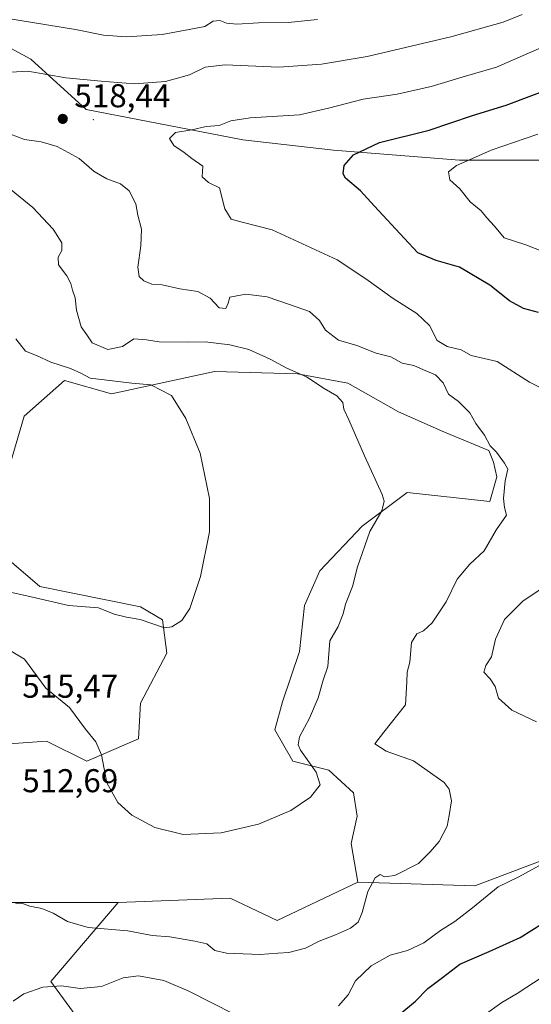
# Model space of a CAD drawing. Units: metres. Extents: x 635188 to 638657, y 4706612 to 4708993.
# Drawn here: x 638085 to 638240, y 4708302 to 4708601 of the extents above; entities that cross this region are included whole.
import ezdxf

# ---------------------------------------------------------------- set-up
doc = ezdxf.new("R2010")
doc.units = ezdxf.units.M
doc.header["$MEASUREMENT"] = 0
for name, color, linetype, lineweight in [('Arbolado forestal CxS', 92, 'Continuous', 0), ('Centroide de Edificación ligera', 7, 'Continuous', 0), ('Cultivos herbáceos CxS', 92, 'Continuous', 0), ('Curva de nivel maestra', 30, 'Continuous', 30), ('Curva de nivel normal', 30, 'Continuous', 0), ('Matorral CxS', 135, 'Continuous', 0), ('Punto de cota en terreno', 7, 'Continuous', 0), ('Rótulo de punto de cota en terreno', 7, 'Continuous', 0), ('Suelo desnudo CxS', 253, 'Continuous', 0)]:
    doc.layers.add(name, color=color, linetype=linetype, lineweight=lineweight)
doc.styles.add('Style-Arial', font='txt')

# ---------------------------------------------------------------- blocks, each defined once
blk = doc.blocks.new('*U8')
at = {"layer": 'Matorral CxS', "color": 135, "linetype": 'Continuous', "lineweight": 0}
for points in [[(638067.6321, 4708448.908299999, 501.4440999999933), (638090.7580000004, 4708429.1731, 504.0161999999983), (638121.3672000002, 4708423.0485, 504.3160000000062), (638127.9802000001, 4708419.104499999, 504.6679000000004), (638129.3679000001, 4708408.952500001, 505.8260000000009), (638121.3664999995, 4708393.786499999, 507.2081999999937), (638120.6853, 4708382.898499999, 507.8580999999977), (638105.0411, 4708376.093900001, 510.7265999999945), (638092.7982000001, 4708382.218900001, 513.0840999999928), (638064.2758999999, 4708380.2203, 512.4162000000069)], [(638080.5541000003, 4708333.223300001, 514.5206999999937), (638114.5632999997, 4708333.2227, 512.7715999999928), (638094.1436999999, 4708309.200099999, 518.876900000003), (638106.4024999999, 4708292.334100001, 524.048299999995)]]:
    blk.add_polyline3d(points, dxfattribs=at)
blk = doc.blocks.new('*U15')
at = {"layer": 'Cultivos herbáceos CxS', "color": 92, "linetype": 'Continuous', "lineweight": 0}
for points in [[(638079.1956000002, 4708457.754100001, 501.9418000000006), (638085.9978999998, 4708480.890900001, 501.6306000000041), (638098.2411000002, 4708491.778700001, 503.4869999999937), (638112.5251000002, 4708487.695499999, 504.372199999998), (638143.8145000003, 4708494.5001, 507.6107000000048), (638168.9804999996, 4708493.819900001, 510.5911999999954), (638184.3126999997, 4708490.9507, 511.4180000000051), (638199.6595000002, 4708482.2345, 512.0002999999997), (638213.7056999998, 4708476.044299999, 513.4189999999944), (638227.1096999999, 4708470.483100001, 514.6520000000019), (638228.5535000004, 4708466.9319, 514.5038999999961), (638229.5175000001, 4708462.516100001, 514.3724999999977), (638227.4763000002, 4708455.030099999, 513.9453999999969), (638202.3092999998, 4708457.752499999, 510.8945999999996), (638188.7061000001, 4708447.545700001, 509.1037000000069), (638175.7816000005, 4708433.935900001, 508.0724000000046), (638171.1233000001, 4708423.4279, 507.803899999999), (638169.6601, 4708409.437899999, 508.2351000000053), (638164.4769000001, 4708394.1141, 508.3701000000001), (638162.1775000002, 4708385.620100001, 508.3353999999963), (638167.6185, 4708376.0931, 509.4064000000071), (638178.5015000004, 4708373.3707, 510.4674999999989), (638185.9835000001, 4708366.5659, 510.7967000000062), (638187.1123000003, 4708359.426700001, 511.1230000000069), (638185.3032000001, 4708351.1439, 511.7747999999993), (638187.3428999997, 4708339.346899999, 513.3102000000072), (638162.8565999996, 4708327.7783, 512.6970000000001), (638148.5727000004, 4708334.5833, 511.7678000000015), (638114.5632999997, 4708333.2227, 512.7715999999928), (638080.5541000003, 4708333.223300001, 514.5206999999937)], [(638064.2758999999, 4708380.2203, 512.4162000000069), (638092.7982000001, 4708382.218900001, 513.0840999999928), (638105.0411, 4708376.093900001, 510.7265999999945), (638120.6853, 4708382.898499999, 507.8580999999977), (638121.3664999995, 4708393.786499999, 507.2081999999937), (638129.3679000001, 4708408.952500001, 505.8260000000009), (638127.9802000001, 4708419.104499999, 504.6679000000004), (638121.3672000002, 4708423.0485, 504.3160000000062), (638090.7580000004, 4708429.1731, 504.0161999999983), (638067.6321, 4708448.908299999, 501.4440999999933)]]:
    blk.add_polyline3d(points, dxfattribs=at)
blk = doc.blocks.new('5PATER')
at = {"layer": 'Suelo desnudo CxS', "linetype": 'Continuous', "lineweight": 0}
h = blk.add_hatch(color=51, dxfattribs=at)
edge = h.paths.add_edge_path()
edge.add_ellipse((0, 0), major_axis=(-0.1095731443231308, -0.1110710700762829), ratio=0.9994222409660322, start_angle=0, end_angle=360)

msp = doc.modelspace()

# ---------------------------------------------------------------- linework, layer by layer
at = {"layer": 'Arbolado forestal CxS', "color": 92, "linetype": 'Continuous', "lineweight": 0}
for points in [[(638464.3428999997, 4708457.516899999, 519.3984999999957), (638460.4338999996, 4708454.8663, 519.8273999999947), (638452.3179000001, 4708456.3893, 520.6815999999963), (638443.5401, 4708474.3475, 524.1689999999944), (638429.7481000006, 4708482.013499999, 527.4431000000042), (638402.1651, 4708494.279899999, 532.5553000000073), (638383.7753, 4708500.413100001, 536.1146000000008), (638354.6602999996, 4708517.2783, 541.2679999999964), (638339.3355, 4708531.078500001, 542.6129999999976), (638320.9467000002, 4708546.410700001, 543.6622999999963), (638297.9606999997, 4708552.5441, 541.7856999999931), (638274.9744999995, 4708557.144300001, 538.9475999999995), (638242.7933, 4708558.6777, 532.8843000000053), (638218.2741, 4708558.678099999, 528.7375999999931), (638179.9641000006, 4708561.7445, 523.5785999999935), (638152.3799000002, 4708564.811899999, 520.8791999999958), (638104.8746999997, 4708574.011499999, 517.0981000000029), (638088.0188999996, 4708589.344699999, 513.0562999999966), (638068.0969000002, 4708600.0779, 510.5314999999973)], [(638452.3179000001, 4708456.3893, 520.6815999999963), (638443.5401, 4708474.3475, 524.1689999999944), (638429.7481000006, 4708482.013499999, 527.4431000000042), (638402.1651, 4708494.279899999, 532.5553000000073), (638383.7753, 4708500.413100001, 536.1146000000008), (638354.6602999996, 4708517.2783, 541.2679999999964), (638339.3355, 4708531.078500001, 542.6129999999976), (638320.9467000002, 4708546.410700001, 543.6622999999963), (638297.9606999997, 4708552.5441, 541.7856999999931), (638274.9744999995, 4708557.144300001, 538.9475999999995), (638242.7933, 4708558.6777, 532.8843000000053), (638218.2741, 4708558.678099999, 528.7375999999931), (638179.9641000006, 4708561.7445, 523.5785999999935), (638152.3799000002, 4708564.811899999, 520.8791999999958), (638104.8746999997, 4708574.011499999, 517.0981000000029), (638088.0188999996, 4708589.344699999, 513.0562999999966), (638068.0969000002, 4708600.0779, 510.5314999999973)], [(638106.4024999999, 4708292.334100001, 524.048299999995), (638094.1436999999, 4708309.200099999, 518.876900000003), (638114.5632999997, 4708333.2227, 512.7715999999928), (638148.5727000004, 4708334.5833, 511.7678000000015), (638162.8565999996, 4708327.7783, 512.6970000000001), (638187.3428999997, 4708339.346899999, 513.3102000000072), (638222.8680999996, 4708338.329299999, 517.1842999999935), (638259.6464999998, 4708352.127900001, 520.5022000000026), (638287.2298999998, 4708352.127499999, 525.2690000000002), (638316.3457000004, 4708336.795299999, 533.1775999999954), (638350.0588999996, 4708330.661699999, 538.2280000000028), (638381.5263, 4708337.960300001, 532.9409000000014), (638389.0411, 4708330.442299999, 532.4018000000069), (638419.4779000003, 4708309.764900001, 529.8996000000043), (638389.9014999997, 4708293.863299999, 541.8800999999949)], [(638187.3428999997, 4708339.346899999, 513.3102000000072), (638222.8680999996, 4708338.329299999, 517.1842999999935), (638259.6464999998, 4708352.127900001, 520.5022000000026), (638287.2298999998, 4708352.127499999, 525.2690000000002), (638316.3457000004, 4708336.795299999, 533.1775999999954), (638350.0588999996, 4708330.661699999, 538.2280000000028), (638381.5263, 4708337.960300001, 532.9409000000014)], [(638187.3428999997, 4708339.346899999, 513.3102000000072), (638162.8565999996, 4708327.7783, 512.6970000000001), (638148.5727000004, 4708334.5833, 511.7678000000015), (638114.5632999997, 4708333.2227, 512.7715999999928)], [(638114.5632999997, 4708333.2227, 512.7715999999928), (638094.1436999999, 4708309.200099999, 518.876900000003), (638106.4024999999, 4708292.334100001, 524.048299999995)]]:
    msp.add_polyline3d(points, dxfattribs=at)
at = {"layer": 'Centroide de Edificación ligera', "color": 7, "linetype": 'Continuous', "lineweight": 0}
msp.add_point((638107, 4708571, 519.0366000000067), dxfattribs=at)
at = {"layer": 'Cultivos herbáceos CxS', "color": 92, "linetype": 'Continuous', "lineweight": 0}
for points in [[(638079.1956000002, 4708457.754100001, 501.9418000000006), (638085.9978999998, 4708480.890900001, 501.6306000000041), (638098.2411000002, 4708491.778700001, 503.4869999999937), (638112.5251000002, 4708487.695499999, 504.372199999998), (638143.8145000003, 4708494.5001, 507.6107000000048), (638168.9804999996, 4708493.819900001, 510.5911999999954), (638184.3126999997, 4708490.9507, 511.4180000000051), (638199.6595000002, 4708482.2345, 512.0002999999997), (638213.7056999998, 4708476.044299999, 513.4189999999944), (638227.1096999999, 4708470.483100001, 514.6520000000019), (638228.5535000004, 4708466.9319, 514.5038999999961), (638229.5175000001, 4708462.516100001, 514.3724999999977), (638227.4763000002, 4708455.030099999, 513.9453999999969), (638202.3092999998, 4708457.752499999, 510.8945999999996), (638188.7061000001, 4708447.545700001, 509.1037000000069), (638175.7816000005, 4708433.935900001, 508.0724000000046), (638171.1233000001, 4708423.4279, 507.803899999999), (638169.6601, 4708409.437899999, 508.2351000000053), (638164.4769000001, 4708394.1141, 508.3701000000001), (638162.1775000002, 4708385.620100001, 508.3353999999963), (638167.6185, 4708376.0931, 509.4064000000071), (638178.5015000004, 4708373.3707, 510.4674999999989), (638185.9835000001, 4708366.5659, 510.7967000000062), (638187.1123000003, 4708359.426700001, 511.1230000000069), (638185.3032000001, 4708351.1439, 511.7747999999993), (638187.3428999997, 4708339.346899999, 513.3102000000072)], [(638067.6321, 4708448.908299999, 501.4440999999933), (638090.7580000004, 4708429.1731, 504.0161999999983), (638121.3672000002, 4708423.0485, 504.3160000000062), (638127.9802000001, 4708419.104499999, 504.6679000000004), (638129.3679000001, 4708408.952500001, 505.8260000000009), (638121.3664999995, 4708393.786499999, 507.2081999999937), (638120.6853, 4708382.898499999, 507.8580999999977), (638105.0411, 4708376.093900001, 510.7265999999945), (638092.7982000001, 4708382.218900001, 513.0840999999928), (638064.2758999999, 4708380.2203, 512.4162000000069)], [(638187.3428999997, 4708339.346899999, 513.3102000000072), (638162.8565999996, 4708327.7783, 512.6970000000001), (638148.5727000004, 4708334.5833, 511.7678000000015), (638114.5632999997, 4708333.2227, 512.7715999999928)], [(638080.5541000003, 4708333.223300001, 514.5206999999937), (638114.5632999997, 4708333.2227, 512.7715999999928)]]:
    msp.add_polyline3d(points, dxfattribs=at)
at = {"layer": 'Curva de nivel maestra', "color": 30, "linetype": 'Continuous', "lineweight": 30, "elevation": 525, "flags": 128}
for points in [[(638242.1799999997, 4708512.440099999), (638237.7000000002, 4708513.610099999), (638233.3700000001, 4708515.940099999), (638227.4400000004, 4708520.6801), (638218.1900000004, 4708526.190099999), (638211.1900000004, 4708528.1601), (638205.54, 4708530.5601), (638201.3799999999, 4708535.020099999), (638192.3600000005, 4708544.6601), (638188.1500000004, 4708549.380100001), (638183.5599999997, 4708553.1801), (638182.9000000004, 4708554.5101), (638183.1900000004, 4708557.020099999), (638186.0199999996, 4708560.3301), (638193.9199999999, 4708563.9901), (638208.9900000002, 4708567.8201), (638222.2199999997, 4708572.200099999), (638232.3600000005, 4708575.3301), (638247.9699999997, 4708581.220100001)], [(638200.1100000005, 4708299.3101), (638204.8200000003, 4708303.290100001), (638208.5999999996, 4708307.0601), (638213.1100000005, 4708310.440099999), (638218.2800000003, 4708314.4901), (638227.2800000003, 4708318.300100001), (638236.6299999999, 4708322.620100001), (638243.7100000001, 4708327.020099999)]]:
    msp.add_lwpolyline(points, dxfattribs=at)
at = {"layer": 'Curva de nivel normal', "color": 30, "linetype": 'Continuous', "lineweight": 0, "flags": 128}
for points, elevation in [([(638075.4100000003, 4708602.590100001), (638101.6200000001, 4708598.3101), (638110.0899999999, 4708596.600099999), (638117.0499999998, 4708596.1601), (638127.9199999999, 4708596.800100001), (638136.1299999999, 4708598.3101), (638140.8700000001, 4708599.280099999), (638143.3600000005, 4708600.870100001), (638145.4100000003, 4708601.120100001), (638147.4199999999, 4708600.300100001), (638150.5999999996, 4708599.9901), (638157.2000000002, 4708600.4101), (638166.2100000001, 4708600.420100001), (638175.1299999999, 4708601.350099999)], 510), ([(638081.9900000002, 4708585.390100001), (638087.0800000001, 4708585.720100001), (638098.6299999999, 4708583.670100001), (638109.3499999996, 4708582.6601), (638119.5199999996, 4708581.860099999), (638128.9000000004, 4708582.5601), (638136.1900000004, 4708584.620100001), (638140.9900000002, 4708586.940099999), (638147.0599999997, 4708587.620100001), (638163.4000000004, 4708586.950099999), (638176.3300000001, 4708587.840100001), (638190.1900000004, 4708590.170100001), (638215.5700000003, 4708596.0701), (638231.5099999999, 4708600.620100001), (638237.29, 4708602.860099999)], 515), ([(638243.54, 4708489.170100001), (638239.4500000002, 4708491.2601), (638229.6399999997, 4708497.5601), (638221.7699999996, 4708499.370100001), (638218.7699999996, 4708501.110099999), (638214.4900000002, 4708502.0701), (638211.4199999999, 4708503.880100001), (638209.0700000003, 4708508.420100001), (638205.2699999996, 4708512.130100001), (638198.04, 4708516.6801), (638189.79, 4708522.630100001), (638181.0599999997, 4708528.360099999), (638161.29, 4708537.5101), (638152.2400000002, 4708539.800100001), (638148.9000000004, 4708540.790100001), (638146.9600000001, 4708543.850099999), (638145.3399999999, 4708550.2301), (638141.9500000002, 4708551.840100001), (638140.04, 4708553.5701), (638140.2199999997, 4708556.850099999), (638136.9000000004, 4708559.140100001), (638134.5599999997, 4708561.0001), (638131.4500000002, 4708563.140100001), (638130.1100000005, 4708565.210100001), (638132.0099999999, 4708567.040100001), (638136.9600000001, 4708567.880100001), (638141.3099999997, 4708568.870100001), (638145.2300000006, 4708569.1501), (638148.7599999999, 4708570.5801), (638154.6399999997, 4708571.540100001), (638169.6500000004, 4708572.4101), (638178.4400000004, 4708574.4901), (638188.9500000002, 4708577.1601), (638199.2800000003, 4708578.7401), (638209.6100000005, 4708581.050100001), (638220.04, 4708584.1801), (638229.4299999997, 4708586.860099999), (638252.9000000004, 4708597.170100001)], 520), ([(638083.3399999999, 4708333.0001), (638085.2999999998, 4708333.0601), (638087.6699999999, 4708332.130100001), (638091.3200000003, 4708331.350099999), (638094.7599999999, 4708329.9901), (638099.1900000004, 4708327.4001), (638105.4000000004, 4708325.640100001), (638117.4500000002, 4708324.640100001), (638124.9000000004, 4708323.2301), (638130.2599999999, 4708322.7601), (638137.8600000005, 4708321.440099999), (638141.4299999997, 4708320.690099999), (638143.9500000002, 4708318.6601), (638147.4400000004, 4708317.840100001), (638157.54, 4708317.390100001), (638163.0099999999, 4708317.8201), (638166.3700000001, 4708317.9901), (638171.5, 4708319.370100001), (638175.6100000005, 4708321.520099999), (638180.5199999996, 4708323.350099999), (638185.0800000001, 4708325.420100001), (638187.4199999999, 4708327.2601), (638188.7100000001, 4708330.210100001), (638190.4000000004, 4708336.540100001), (638192.6299999999, 4708340.6801), (638194.1100000005, 4708341.720100001), (638195.4199999999, 4708341.0101), (638198.5800000001, 4708341.390100001), (638205.79, 4708345.030099999), (638209.3600000005, 4708348.5701), (638212.0599999997, 4708351.7601), (638214.5, 4708356.390100001), (638215.0899999999, 4708359.6501), (638215.7999999998, 4708364.120100001), (638215.0800000001, 4708367.640100001), (638213.5599999997, 4708369.690099999), (638204.2300000006, 4708376.210100001), (638195.9900000002, 4708379.220100001), (638192.4600000001, 4708381.390100001), (638195.2000000002, 4708384.9901), (638201.8300000001, 4708393.200099999), (638202.2599999999, 4708400.220100001), (638202.3600000005, 4708403.120100001), (638203.0999999996, 4708406.2301), (638203.6200000001, 4708412.170100001), (638205.2800000003, 4708414.780099999), (638207.3099999997, 4708415.7301), (638209.9500000002, 4708418.140100001), (638214.1500000004, 4708424.5001), (638217.4900000002, 4708431.4001), (638221.3799999999, 4708435.920100001), (638225.7100000001, 4708440.0101), (638229.4600000001, 4708446.530099999), (638232.4699999997, 4708450.860099999), (638231.9400000004, 4708453.190099999), (638231.5999999996, 4708455.960100001), (638232.0700000003, 4708461.280099999), (638232.8799999999, 4708464.800100001), (638231.8600000005, 4708466.6801), (638229.4600000001, 4708469.960100001), (638227.5700000003, 4708471.890100001), (638225.8600000005, 4708475.1501), (638223.2300000006, 4708478.6501), (638221.3499999996, 4708481.9301), (638217.9500000002, 4708485.3201), (638214.8700000001, 4708487.630100001), (638213.2199999997, 4708491.0001), (638210.9100000003, 4708493.460100001), (638207.2999999998, 4708494.950099999), (638204.3700000001, 4708496.280099999), (638200.79, 4708497.040100001), (638197.3499999996, 4708498.9801), (638192.9299999997, 4708500.0601), (638187.0499999998, 4708502.4001), (638181.5, 4708504.0001), (638177.5199999996, 4708507.030099999), (638175.7100000001, 4708509.9801), (638172.6200000001, 4708512.7501), (638166.5800000001, 4708514.780099999), (638159.79, 4708517.1801), (638153.3600000005, 4708517.940099999), (638148.4500000002, 4708517.100099999), (638147.9400000004, 4708515.2301), (638147.2199999997, 4708513.590100001), (638145.2100000001, 4708513.770099999), (638142.4900000002, 4708516.790100001), (638138.7300000006, 4708518.7601), (638133.2699999996, 4708519.620100001), (638127.9000000004, 4708520.8201), (638124.7699999996, 4708521.0001), (638122.3600000005, 4708521.9801), (638120.9699999997, 4708523.3201), (638120.5300000003, 4708526.1801), (638121.4800000006, 4708532.610099999), (638121.5899999999, 4708537.7401), (638120.5700000003, 4708541.940099999), (638119.9600000001, 4708545.440099999), (638117.9299999997, 4708549.300100001), (638115.2199999997, 4708551.450099999), (638111.1399999997, 4708552.9801), (638107.2599999999, 4708555.2501), (638102.7300000006, 4708559.140100001), (638096.0499999998, 4708562.780099999), (638091.1699999999, 4708564.190099999), (638086.0499999998, 4708564.9101), (638079.75, 4708567.390100001)], 515), ([(638244.0700000003, 4708530.7301), (638238.3899999997, 4708532.9801), (638231.7599999999, 4708535.0801), (638228.8600000005, 4708538.610099999), (638226.54, 4708541.140100001), (638224.7699999996, 4708543.2501), (638221.4800000006, 4708545.9801), (638218.2999999998, 4708549.940099999), (638215.29, 4708552.6801), (638214.8399999999, 4708555.090100001), (638217.2699999996, 4708557.0801), (638221.29, 4708558.7601), (638227.8200000003, 4708561.690099999), (638241.9900000002, 4708566.5601)], 530), ([(638081.5199999996, 4708409.9001), (638086.0599999997, 4708407.0801), (638092.5700000003, 4708398.2601), (638099.7999999998, 4708392.450099999), (638104.6399999997, 4708385.9001), (638107.7199999997, 4708382.0601), (638109.4400000004, 4708378.020099999), (638111.1299999999, 4708369.520099999), (638114.4400000004, 4708363.5701), (638118.7199999997, 4708359.780099999), (638125.7300000006, 4708355.9801), (638134.29, 4708353.880100001), (638145.8499999996, 4708354.350099999), (638157.1900000004, 4708357.0001), (638167.04, 4708361.120100001), (638172.9299999997, 4708365.210100001), (638175.8799999999, 4708368.960100001), (638174.7199999997, 4708372.780099999), (638169.9400000004, 4708379.530099999), (638169.1900000004, 4708381.090100001), (638169.5800000001, 4708383.5801), (638172.6799999997, 4708389.200099999), (638175.3200000003, 4708395.390100001), (638176.8499999996, 4708400.770099999), (638178.2199999997, 4708404.890100001), (638178.8700000001, 4708412.720100001), (638181.3799999999, 4708417.020099999), (638182.9100000003, 4708420.870100001), (638183.6200000001, 4708423.870100001), (638185.7400000002, 4708429.200099999), (638187.2199999997, 4708435.200099999), (638191, 4708445.860099999), (638194.6200000001, 4708452.190099999), (638195.3499999996, 4708455.0701), (638194.7100000001, 4708457.170100001), (638189.4100000003, 4708468.880100001), (638184.5999999996, 4708479.840100001), (638183.0999999996, 4708483.0101), (638182.7999999998, 4708485.040100001), (638180.9199999999, 4708487.120100001), (638177.0700000003, 4708489.3301), (638171.7800000003, 4708492.840100001), (638165.7400000002, 4708495.4801), (638160.6900000004, 4708498.190099999), (638154.2199999997, 4708501.1601), (638148.4400000004, 4708502.610099999), (638140.9600000001, 4708503.440099999), (638135.7100000001, 4708503.350099999), (638126.9600000001, 4708503.520099999), (638123.1100000005, 4708504.110099999), (638119.29, 4708504.450099999), (638115.8899999997, 4708502.0601), (638111.3799999999, 4708501.1601), (638106.6500000004, 4708503.190099999), (638105.0300000003, 4708505.610099999), (638103.2599999999, 4708508.0101), (638101.8799999999, 4708513.0601), (638101.4600000001, 4708516.9001), (638100.6600000003, 4708519.1801), (638100.2199999997, 4708521.190099999), (638098.9199999999, 4708523.550100001), (638096.4000000004, 4708526.860099999), (638096.3399999999, 4708529.1801), (638097.4100000003, 4708531.1801), (638097.4000000004, 4708533.540100001), (638094.8300000001, 4708537.7501), (638088.5899999999, 4708544.3101), (638079.3499999996, 4708551.860099999)], 510), ([(638079.9600000001, 4708427.860099999), (638086.7699999996, 4708426.340100001), (638099.5099999999, 4708423.420100001), (638108.6200000001, 4708422.720100001), (638113.3200000003, 4708420.7601), (638117.0999999996, 4708419.920100001), (638121.1900000004, 4708419.200099999), (638128.6500000004, 4708416.6801), (638130.8499999996, 4708416.960100001), (638133.9299999997, 4708418.870100001), (638136.2800000003, 4708422.530099999), (638139.54, 4708432.200099999), (638142.3399999999, 4708445.7601), (638142.2699999996, 4708455.890100001), (638139.4800000006, 4708469.6601), (638135.1200000001, 4708480.170100001), (638130.75, 4708487.190099999), (638124.5, 4708490.4001), (638118.6600000003, 4708490.9001), (638106.0899999999, 4708492.4901), (638103.25, 4708493.970100001), (638100.1200000001, 4708495.360099999), (638094.0499999998, 4708497.3201), (638089.7599999999, 4708499.3101), (638086.3899999997, 4708500.640100001), (638083.4199999999, 4708504.370100001)], 505), ([(638241.5700000003, 4708388.0601), (638234.1399999997, 4708391.590100001), (638230.1200000001, 4708395.2401), (638229.0199999996, 4708398.8101), (638227.5300000003, 4708401.1801), (638225.5899999999, 4708403.200099999), (638226.2000000002, 4708405.200099999), (638227.9500000002, 4708407.870100001), (638229.1200000001, 4708413.200099999), (638231.9299999997, 4708419.200099999), (638237.5499999998, 4708424.870100001), (638244.7400000002, 4708429.610099999)], 520), ([(638181.4600000001, 4708301.800100001), (638184.4400000004, 4708305.220100001), (638186.6200000001, 4708309.4001), (638191.3799999999, 4708314.030099999), (638197.1500000004, 4708317.270099999), (638202.4400000004, 4708318.670100001), (638207.3799999999, 4708320.940099999), (638212.4400000004, 4708324.7601), (638216.7599999999, 4708327.450099999), (638222.1699999999, 4708331.5701), (638229.9400000004, 4708338.020099999), (638236.2699999996, 4708341.030099999), (638250.5999999996, 4708348.9101)], 520), ([(638082.6200000001, 4708303.280099999), (638085.8700000001, 4708305.530099999), (638091.6399999997, 4708307.460100001), (638097.3200000003, 4708307.9301), (638103.0300000003, 4708307.110099999), (638109.5, 4708307.700099999), (638116.0700000003, 4708310.3201), (638120.6799999997, 4708310.9901), (638128.4000000004, 4708309.5001), (638136.0199999996, 4708306.3301), (638149.7400000002, 4708299.340100001)], 520), ([(638225.7199999997, 4708298.970100001), (638231.1100000005, 4708302.890100001), (638235.7699999996, 4708305.630100001), (638243.3300000001, 4708310.520099999)], 530)]:
    msp.add_lwpolyline(points, dxfattribs=dict(at, elevation=elevation))
at = {"layer": 'Matorral CxS', "color": 135, "linetype": 'Continuous', "lineweight": 0}
for points in [[(638068.0969000002, 4708600.0779, 510.5314999999973), (638088.0188999996, 4708589.344699999, 513.0562999999966), (638104.8746999997, 4708574.011499999, 517.0981000000029), (638152.3799000002, 4708564.811899999, 520.8791999999958), (638179.9641000006, 4708561.7445, 523.5785999999935), (638218.2741, 4708558.678099999, 528.7375999999931), (638242.7933, 4708558.6777, 532.8843000000053)], [(638452.3179000001, 4708456.3893, 520.6815999999963), (638443.5401, 4708474.3475, 524.1689999999944), (638429.7481000006, 4708482.013499999, 527.4431000000042), (638402.1651, 4708494.279899999, 532.5553000000073), (638383.7753, 4708500.413100001, 536.1146000000008), (638354.6602999996, 4708517.2783, 541.2679999999964), (638339.3355, 4708531.078500001, 542.6129999999976), (638320.9467000002, 4708546.410700001, 543.6622999999963), (638297.9606999997, 4708552.5441, 541.7856999999931), (638274.9744999995, 4708557.144300001, 538.9475999999995), (638242.7933, 4708558.6777, 532.8843000000053), (638218.2741, 4708558.678099999, 528.7375999999931), (638179.9641000006, 4708561.7445, 523.5785999999935), (638152.3799000002, 4708564.811899999, 520.8791999999958), (638104.8746999997, 4708574.011499999, 517.0981000000029), (638088.0188999996, 4708589.344699999, 513.0562999999966), (638068.0969000002, 4708600.0779, 510.5314999999973)], [(638259.6464999998, 4708352.127900001, 520.5022000000026), (638222.8680999996, 4708338.329299999, 517.1842999999935), (638187.3428999997, 4708339.346899999, 513.3102000000072), (638185.3032000001, 4708351.1439, 511.7747999999993), (638187.1123000003, 4708359.426700001, 511.1230000000069), (638185.9835000001, 4708366.5659, 510.7967000000062), (638178.5015000004, 4708373.3707, 510.4674999999989), (638167.6185, 4708376.0931, 509.4064000000071), (638162.1775000002, 4708385.620100001, 508.3353999999963), (638164.4769000001, 4708394.1141, 508.3701000000001), (638169.6601, 4708409.437899999, 508.2351000000053), (638171.1233000001, 4708423.4279, 507.803899999999), (638175.7816000005, 4708433.935900001, 508.0724000000046), (638188.7061000001, 4708447.545700001, 509.1037000000069), (638202.3092999998, 4708457.752499999, 510.8945999999996), (638227.4763000002, 4708455.030099999, 513.9453999999969), (638229.5175000001, 4708462.516100001, 514.3724999999977), (638228.5535000004, 4708466.9319, 514.5038999999961), (638227.1096999999, 4708470.483100001, 514.6520000000019), (638213.7056999998, 4708476.044299999, 513.4189999999944), (638199.6595000002, 4708482.2345, 512.0002999999997), (638184.3126999997, 4708490.9507, 511.4180000000051), (638168.9804999996, 4708493.819900001, 510.5911999999954), (638143.8145000003, 4708494.5001, 507.6107000000048), (638112.5251000002, 4708487.695499999, 504.372199999998), (638098.2411000002, 4708491.778700001, 503.4869999999937), (638085.9978999998, 4708480.890900001, 501.6306000000041), (638079.1956000002, 4708457.754100001, 501.9418000000006)], [(638079.1956000002, 4708457.754100001, 501.9418000000006), (638085.9978999998, 4708480.890900001, 501.6306000000041), (638098.2411000002, 4708491.778700001, 503.4869999999937), (638112.5251000002, 4708487.695499999, 504.372199999998), (638143.8145000003, 4708494.5001, 507.6107000000048), (638168.9804999996, 4708493.819900001, 510.5911999999954), (638184.3126999997, 4708490.9507, 511.4180000000051), (638199.6595000002, 4708482.2345, 512.0002999999997), (638213.7056999998, 4708476.044299999, 513.4189999999944), (638227.1096999999, 4708470.483100001, 514.6520000000019), (638228.5535000004, 4708466.9319, 514.5038999999961), (638229.5175000001, 4708462.516100001, 514.3724999999977), (638227.4763000002, 4708455.030099999, 513.9453999999969), (638202.3092999998, 4708457.752499999, 510.8945999999996), (638188.7061000001, 4708447.545700001, 509.1037000000069), (638175.7816000005, 4708433.935900001, 508.0724000000046), (638171.1233000001, 4708423.4279, 507.803899999999), (638169.6601, 4708409.437899999, 508.2351000000053), (638164.4769000001, 4708394.1141, 508.3701000000001), (638162.1775000002, 4708385.620100001, 508.3353999999963), (638167.6185, 4708376.0931, 509.4064000000071), (638178.5015000004, 4708373.3707, 510.4674999999989), (638185.9835000001, 4708366.5659, 510.7967000000062), (638187.1123000003, 4708359.426700001, 511.1230000000069), (638185.3032000001, 4708351.1439, 511.7747999999993), (638187.3428999997, 4708339.346899999, 513.3102000000072)], [(638067.6321, 4708448.908299999, 501.4440999999933), (638090.7580000004, 4708429.1731, 504.0161999999983), (638121.3672000002, 4708423.0485, 504.3160000000062), (638127.9802000001, 4708419.104499999, 504.6679000000004), (638129.3679000001, 4708408.952500001, 505.8260000000009), (638121.3664999995, 4708393.786499999, 507.2081999999937), (638120.6853, 4708382.898499999, 507.8580999999977), (638105.0411, 4708376.093900001, 510.7265999999945), (638092.7982000001, 4708382.218900001, 513.0840999999928), (638064.2758999999, 4708380.2203, 512.4162000000069)], [(638187.3428999997, 4708339.346899999, 513.3102000000072), (638222.8680999996, 4708338.329299999, 517.1842999999935), (638259.6464999998, 4708352.127900001, 520.5022000000026), (638287.2298999998, 4708352.127499999, 525.2690000000002), (638316.3457000004, 4708336.795299999, 533.1775999999954), (638350.0588999996, 4708330.661699999, 538.2280000000028), (638381.5263, 4708337.960300001, 532.9409000000014)], [(638080.5541000003, 4708333.223300001, 514.5206999999937), (638114.5632999997, 4708333.2227, 512.7715999999928)], [(638114.5632999997, 4708333.2227, 512.7715999999928), (638094.1436999999, 4708309.200099999, 518.876900000003), (638106.4024999999, 4708292.334100001, 524.048299999995)]]:
    msp.add_polyline3d(points, dxfattribs=at)

# ---------------------------------------------------------------- block references
at = {"layer": 'Cultivos herbáceos CxS', "color": 92, "linetype": 'Continuous', "lineweight": 0}
msp.add_blockref('*U15', (0, 0), dxfattribs=at)
at = {"layer": 'Matorral CxS', "color": 135, "linetype": 'Continuous', "lineweight": 0}
msp.add_blockref('*U8', (0, 0), dxfattribs=at)
at = {"layer": 'Punto de cota en terreno', "color": 7, "linetype": 'Continuous', "lineweight": 0, "xscale": 10, "yscale": 10, "zscale": 10}
msp.add_blockref('5PATER', (638097.7100000001, 4708571.189999999, 518.4400000000023), dxfattribs=at)

# ---------------------------------------------------------------- texts
at = {"layer": 'Rótulo de punto de cota en terreno', "color": 7, "linetype": 'Continuous', "lineweight": 0, "style": 'Style-Arial'}
for s, p in [('518,44', (638101.2378000002, 4708574.717800001)), ('515,47', (638085.4096999997, 4708395.409700001)), ('512,69', (638085.4177999999, 4708366.707800001))]:
    msp.add_text(s, height=7.000000000000002, dxfattribs=at).set_placement(p)

doc.saveas('drawing.dxf')
